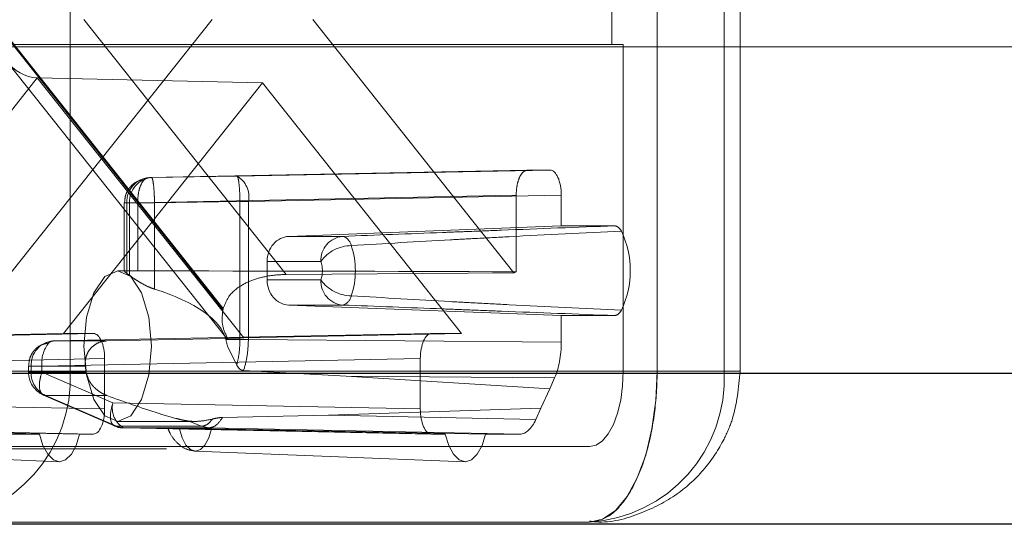
# Paper-space layout 'Sheet2' of a CAD drawing. Units: inches. Extents: x 0.1 to 16.8, y 0.1 to 10.9.
# Drawn here: x 5.3 to 5.4, y 2.7 to 2.7 of the extents above; entities that cross this region are included whole.
import ezdxf

# ---------------------------------------------------------------- set-up
doc = ezdxf.new("R2010")
doc.units = ezdxf.units.IN
doc.header["$MEASUREMENT"] = 0
doc.linetypes.add('HIDDEN', pattern=[0.07500000000000001, 0.05, -0.025])

psp = doc.layouts.new('Sheet2')

# ---------------------------------------------------------------- linework, layer by layer
at = {"color": 7, "linetype": 'HIDDEN', "lineweight": 18}
for p, q in [((5.301805421030487, 2.717667070416877), (5.301805421030487, 2.671735311886694)), ((5.340156096853566, 2.717667070416877), (5.340156096853566, 2.671735311886694)), ((5.344530579113282, 2.671735311886694), (5.344530579113282, 2.717667070416877)), ((5.345578772599005, 2.717667070416877), (5.345578772599005, 2.671735311886694)), ((5.337209534227165, 2.693060771204279), (5.337209534227165, 2.696341611099292)), ((5.29682266466304, 2.694701191151786), (5.311813062392179, 2.675833097245668)), ((5.311080135524015, 2.694701191151786), (5.29794149026364, 2.678163858583882)), ((5.302696615762643, 2.694701191151786), (5.315922416863287, 2.678054157386598)), ((5.330805857481498, 2.678163858583882), (5.317667212221123, 2.694701191151786)), ((5.311794834028403, 2.675761279539842), (5.296785021473936, 2.694653810472516)), ((5.337209534227165, 2.693060771204279), (4.37276509436886, 2.693060771204279)), ((5.769368584405458, 2.692913522401394), (5.119746578251403, 2.692913522401393)), ((5.337946174883766, 2.693060771204279), (5.337209534227165, 2.693060771204279)), ((5.337946174883766, 2.671735311886694), (5.337946174883766, 2.693060771204279)), ((5.312038987589716, 2.673869541972439), (5.297665663315703, 2.691960938681545)), ((5.299665302821984, 2.690885742205292), (5.286177240623124, 2.67390860598929)), ((5.313153365020844, 2.67390860598929), (5.299665302821984, 2.690885742205292)), ((5.299665302821984, 2.690885742205292), (5.314373673872569, 2.690555684677123)), ((5.301376120777086, 2.674195941807954), (5.314373673872569, 2.690555684677123)), ((5.314373673872569, 2.690555684677123), (5.327371226968052, 2.674195941807954)), ((5.306960591468099, 2.684371399917096), (5.331684617108726, 2.684858671466746)), ((5.312717787707054, 2.68446283122261), (5.307134605721283, 2.684371399917096)), ((5.333158122809807, 2.684858671466746), (5.312717787707054, 2.68446283122261)), ((5.333158122809807, 2.684858671466746), (5.331684617108726, 2.684858671466746)), ((5.306960591468099, 2.684371399917096), (5.307134605721283, 2.684371399917096)), ((5.306224063005438, 2.682731229813492), (5.330948088646067, 2.683218501363143)), ((5.333894651272466, 2.683218501363143), (5.313454316169714, 2.682822661119006)), ((5.330948088646067, 2.683218501363143), (5.330948088646067, 2.678228159477819)), ((5.333894651272487, 2.681226875387262), (5.333894651272466, 2.683218501363143)), ((5.305345751879787, 2.678256891383461), (5.305345751879787, 2.682731229813492)), ((5.306224063005438, 2.682731229813492), (5.305350659677352, 2.682731229813492)), ((5.305520450794074, 2.678120196374452), (5.305520450794074, 2.682731229813492)), ((5.305520450794074, 2.682731229813492), (5.305694465047259, 2.682731229813492)), ((5.307322631937563, 2.682731229813492), (5.305694465047259, 2.682731229813492)), ((5.305694465047259, 2.682731229813492), (5.305694465047259, 2.677995974820518)), ((5.306224063005438, 2.678285716604375), (5.306224063005438, 2.682731229813492)), ((5.312905810023631, 2.682822661055144), (5.307322631937563, 2.682731229813492)), ((5.307322631937563, 2.682731229813492), (5.307322631937563, 2.677091964922355)), ((5.312905798324526, 2.673798885085556), (5.312905798324526, 2.682822661055144)), ((5.313454316169714, 2.682822661119006), (5.312905813923334, 2.682822661119006)), ((5.313454316169714, 2.682822661119006), (5.313454316169714, 2.673796794097623)), ((5.333894651272487, 2.681226875387262), (5.316100099880008, 2.680537459456848)), ((5.333894651272487, 2.681226875387262), (5.337370390527752, 2.681226875387262)), ((5.316100099880008, 2.680537459456848), (5.319606600380748, 2.680537459456848)), ((5.318192032273901, 2.678898038808833), (5.314673122404248, 2.67889803880885)), ((5.314673122404248, 2.67889803880885), (5.314673122404248, 2.677695944544589)), ((5.304918773166087, 2.67829699167672), (5.30552884066431, 2.67829699167672)), ((5.305520450794074, 2.678120196374452), (5.305362770316298, 2.678233361957431)), ((5.305694465047259, 2.677995974820518), (5.305520450794074, 2.678120196374452)), ((5.315922416863287, 2.678054157386598), (5.330805857481498, 2.678163858583882)), ((5.314673122404248, 2.677695944544589), (5.318192032273901, 2.677695944544589)), ((5.316100099880008, 2.676056523896592), (5.333894651272487, 2.675367107966177)), ((5.319606600380748, 2.676056523896592), (5.316100099880008, 2.676056523896592)), ((5.333894651272466, 2.673632831696452), (5.333894651272487, 2.675367107966177)), ((5.337370390527752, 2.675367107966177), (5.333894651272487, 2.675367107966177)), ((5.27816252601029, 2.673708670258303), (5.30332417621751, 2.674195941807954)), ((5.286177240623124, 2.67390860598929), (5.301376120777086, 2.674195941807954)), ((5.325423171527627, 2.674195941807954), (5.300699145886998, 2.673708670258303)), ((5.30332417621751, 2.674195941807954), (5.301376120777086, 2.674195941807954)), ((5.327371226968052, 2.674195941807954), (5.313153365020844, 2.67390860598929)), ((5.327371226968052, 2.674195941807954), (5.325423171527627, 2.674195941807954)), ((5.300699145886998, 2.673708670258303), (5.304168712221156, 2.673708670258303)), ((5.312098586084123, 2.673863470903425), (5.304168712221084, 2.673708670258301)), ((5.312100323711388, 2.6733757318342), (5.311978698256694, 2.67379888509128)), ((5.311978698256694, 2.67379888509128), (5.312905798324526, 2.67379888509128)), ((5.312905803004102, 2.673798885074108), (5.313454315293039, 2.673796794101138)), ((5.313454316169714, 2.673796794094106), (5.333894651272466, 2.673632831696452)), ((5.312689630170571, 2.672122930549032), (5.312100323711388, 2.6733757318342)), ((5.278899054472951, 2.672068500154699), (5.304060704680169, 2.672555771704351)), ((5.324686643064967, 2.672555771704351), (5.299962617424338, 2.672068500154699)), ((5.304060704680169, 2.66927443212153), (5.304060704680169, 2.672555771704351)), ((5.324686643064967, 2.672555771704351), (5.324686643064967, 2.66927443212153)), ((5.337946174883766, 2.671735311886694), (4.373501735025459, 2.671735311886694)), ((5.340156096853566, 2.671735311886694), (4.375711656995259, 2.671735311886694)), ((5.705036431089169, 2.671588063083808), (5.055414424935114, 2.671588063083808)), ((5.770389729696193, 2.671588063083808), (5.120767723542138, 2.671588063083808)), ((5.773453165568397, 2.671588063083808), (5.123831159414342, 2.671588063083808)), ((5.288591250891572, 2.671735311886694), (5.301805421030487, 2.671735311886694)), ((5.299101455264092, 2.6720685001547), (5.299084306298688, 2.6720685001547)), ((5.299084306298688, 2.671680989026285), (5.299084306298688, 2.672068500154699)), ((5.299962617424339, 2.671680989026285), (5.299089214096252, 2.671680989026285)), ((5.299962617424338, 2.672068500154699), (5.299101455264092, 2.6720685001547)), ((5.299101455264092, 2.6720685001547), (5.299259005212975, 2.6720685001547)), ((5.299259005212975, 2.671680989026285), (5.299259005212975, 2.6720685001547)), ((5.299259005212975, 2.6720685001547), (5.30280289942338, 2.6720685001547)), ((5.302858681875423, 2.671680989026285), (5.299259005212975, 2.671680989026285)), ((5.299962617424339, 2.671680989026285), (5.299962617424338, 2.672068500154699)), ((5.304601816949767, 2.669670272365667), (5.299962617424339, 2.671680989026285)), ((5.301805421030487, 2.671735311886694), (5.344530579113282, 2.671735311886694)), ((5.313143280877982, 2.671786921824907), (5.319849246899206, 2.671422485405563)), ((5.340156096853566, 2.671735311886694), (5.345552551941066, 2.671735311886694)), ((5.333137703045049, 2.670588427557909), (5.319849246899206, 2.671422485405563)), ((5.319849246899206, 2.671422485405563), (5.333463202888114, 2.671313280891338)), ((5.333137703045049, 2.670588427557909), (5.333463202888114, 2.671313280891338)), ((5.332568065085566, 2.669319904753448), (5.333137703045049, 2.670588427557909)), ((5.304060704680169, 2.66927443212153), (5.283620369577418, 2.669670272365667)), ((5.304711574198711, 2.668165142793339), (5.300072374673282, 2.670175859453957)), ((5.300199458804914, 2.670149525072057), (5.304838658330343, 2.668138808411439)), ((5.304205086666607, 2.670149525072057), (5.300199458804914, 2.670149525072057)), ((5.304601816949767, 2.669670272365667), (5.324686643064967, 2.66927443212153)), ((5.318697960813214, 2.668858694439335), (5.332568065085566, 2.669319904753448)), ((5.332242565242501, 2.668595051420019), (5.332568065085566, 2.669319904753448)), ((5.309921046645646, 2.668454471991681), (5.304918773166087, 2.668454471991681)), ((5.310364121713249, 2.668138808411439), (5.3095869412646, 2.668472698104088)), ((5.318697960813214, 2.668858694439335), (5.311765161936163, 2.668717998351919)), ((5.332242565242501, 2.668595051420019), (5.318697960813214, 2.668858694439335)), ((5.282427490299027, 2.667978864957756), (5.299798459771597, 2.667634262017927)), ((5.30332417621751, 2.667634262017927), (5.282883841114758, 2.668030102262064)), ((5.302429824335984, 2.667634262017927), (5.284521183158558, 2.667978864957756)), ((5.310364121713249, 2.668138808411439), (5.304838658330343, 2.668138808411439)), ((5.305338345412428, 2.668030102262064), (5.325423171527627, 2.667634262017927)), ((5.310864747770463, 2.668030102262064), (5.305338345412428, 2.668030102262064)), ((5.308946553936624, 2.667978864957756), (5.326317523409194, 2.667634262017927)), ((5.310864747770463, 2.668030102262064), (5.310364121713249, 2.668138808411439)), ((5.331200956701532, 2.667634262017927), (5.310864747770463, 2.668030102262064)), ((5.32894888797358, 2.667634262017927), (5.311040246796155, 2.667978864957756)), ((5.297546391043604, 2.667634262017927), (5.299798459771597, 2.667634262017927)), ((5.302429824335984, 2.667634262017927), (5.30332417621751, 2.667634262017927)), ((5.325423171527627, 2.667634262017927), (5.326317523409194, 2.667634262017927)), ((5.32894888797358, 2.667634262017927), (5.331200956701532, 2.667634262017927)), ((5.708099866961373, 2.666666803241289), (5.058477860807318, 2.666666803241288)), ((5.301088285308935, 2.665830305393746), (5.283453913364526, 2.666519615139655)), ((5.293011094831171, 2.666814052044174), (5.335736252913965, 2.666814052044174)), ((5.327607348946532, 2.665830305393746), (5.309972977002122, 2.666519615139655)), ((5.335736252913965, 2.661892792201654), (5.293011094831171, 2.661892792201654))]:
    psp.add_line(p, q, dxfattribs=at)
at = {"color": 7, "linetype": 'Continuous', "lineweight": 25}
for p, q in [((5.701972995216964, 2.671588063083808), (5.052350989062909, 2.671588063083808)), ((5.708099866961373, 2.661745543398769), (5.058477860807318, 2.661745543398768))]:
    psp.add_line(p, q, dxfattribs=at)
at = {"color": 7, "linetype": 'HIDDEN', "lineweight": 18, "flags": 128}
for points in [[(5.302708851196287, 2.6733757318342), (5.302877071489742, 2.675259016442296), (5.303356122355348, 2.676855588040827), (5.304073072641424, 2.677922383076874), (5.304918773166087, 2.67829699167672), (5.305764473690749, 2.677922383076874), (5.306481423976825, 2.676855588040827), (5.306960474842431, 2.675259016442296), (5.307128695135886, 2.6733757318342), (5.306960474842431, 2.671492447226104), (5.306481423976825, 2.669895875627574), (5.305764473690749, 2.668829080591526), (5.304918773166087, 2.668454471991681), (5.304073072641424, 2.668829080591526), (5.303356122355348, 2.669895875627574), (5.302877071489742, 2.671492447226104), (5.302708851196287, 2.6733757318342)], [(5.335736252913965, 2.661892792201654), (5.336598521691403, 2.662081913457528), (5.33742765396329, 2.662642009401346), (5.338191786641399, 2.663551555860094), (5.338861554535442, 2.664775599473441), (5.339411218840862, 2.666267100931776), (5.339819656266656, 2.667968742670502), (5.340071170791604, 2.669815131551889), (5.340156096853566, 2.671735311886694)], [(5.335736252913965, 2.666814052044174), (5.336167387302685, 2.666908612672111), (5.336581953438627, 2.66718866064402), (5.336964019777683, 2.667643433873394), (5.337298903724704, 2.668255455680067), (5.337573735877414, 2.669001206409235), (5.337777954590311, 2.669852027278598), (5.337903711852785, 2.670775221719291), (5.337946174883766, 2.671735311886694)], [(5.311040246796155, 2.667978864957756), (5.310859253628731, 2.667379262728414), (5.310610960269496, 2.666914235288556), (5.310314665820767, 2.666619927834212), (5.309993400366394, 2.666519216006082), (5.309672134912019, 2.666619927834212), (5.309375840463292, 2.666914235288555), (5.309127547104057, 2.667379262728412), (5.308946553936624, 2.667978864957756)], [(5.299798459771597, 2.667634262017927), (5.300028929132931, 2.666891699179426), (5.300341546815233, 2.666317105461843), (5.30071264832169, 2.665953976393318), (5.301114142053802, 2.665829800075679), (5.301515635785914, 2.665953976393318), (5.301886737292374, 2.666317105461843), (5.30219935497468, 2.666891699179426), (5.302429824335984, 2.667634262017927)], [(5.326317523409194, 2.667634262017927), (5.326547992770528, 2.666891699179426), (5.32686061045283, 2.666317105461843), (5.327231711959287, 2.665953976393318), (5.327633205691399, 2.665829800075679), (5.328034699423511, 2.665953976393318), (5.328405800929971, 2.666317105461843), (5.328718418612277, 2.666891699179426), (5.32894888797358, 2.667634262017927)]]:
    psp.add_lwpolyline(points, dxfattribs=at)
at = {"color": 7, "linetype": 'HIDDEN', "lineweight": 18}
for centre, radius, start, end in [((5.311944130218802, 2.683129959206362), 0.001541133907492649, 348.4982774145514, 59.86723725951718), ((5.307082532029125, 2.682811992681835), 0.001564167646323823, 94.47124446186251, 182.9596763868554), ((5.307256546282311, 2.682811992681836), 0.001564167646322774, 94.47124446189876, 182.9596763869041), ((5.319757959992028, 2.67897687158887), 0.001567910783689034, 95.53972428269569, 182.8819820899709), ((5.319412675246731, 2.679782428200664), 0.0007795377831893249, 11.14347635859449, 75.59529738579964), ((5.332391692040555, 2.678296991676719), 0.006014789564321031, 334.6063238976963, 25.39367610231219), ((5.320195575254389, 2.677476590611059), 0.002456562527928636, 90.42121326560674, 144.6455460252649), ((5.31527385531131, 2.67829699167672), 0.005169399755352012, 341.5488418236929, 18.45115817630327), ((5.31639058983758, 2.678296991676711), 0.001899066219595839, 341.5488418235149, 18.45115817646048), ((5.33138491286881, 2.677072465242001), 0.001235493653677724, 110.7053689145557, 117.9488681761188), ((5.319757959992023, 2.677617111764565), 0.001567910783683519, 177.1180179105225, 264.4602757174848), ((5.320195575254437, 2.679117392742496), 0.002456562528043558, 215.354453976606, 269.578786733295), ((5.319412675246731, 2.676811555152776), 0.0007795377831893249, 284.4047026141931, 348.8565236414063), ((5.319500173053914, 2.673843776145146), 0.007940344373308853, 165.4909244911854, 166.0255790345231), ((5.300821086448023, 2.672149263023046), 0.001564167646320142, 94.4712444618078, 182.9596763869758), ((5.302074818160432, 2.672269813032042), 0.002121772566544278, 141.8196094407418, 185.4443886055403), ((5.30072635221908, 2.673247269056754), 0.0004622026106550259, 93.37451483012936, 133.7111422069211), ((5.292455764610081, 2.671239122367253), 0.009362813637941931, 273.4003414437253, 3.037857090820984), ((5.300724726246195, 2.671680989026285), 0.001640419947506385, 180, 246.3302353199212), ((5.300903481139674, 2.671636349315023), 0.001645081693203429, 178.4450735508315, 244.6620969520347), ((5.312484594607855, 2.673264415278275), 0.009755277270681746, 187.0416953355557, 189.3412833267956), ((5.335180922692877, 2.671239122367254), 0.009362813637942526, 273.4003414437142, 3.037857090815556), ((5.306026883664337, 2.669324750962236), 0.00146635608949588, 166.3710804546953, 241.9944342194261), ((5.305366044165427, 2.669360227681382), 0.0013304137897793, 246.6462227569311, 268.8070355776861)]:
    psp.add_arc(centre, radius, start, end, dxfattribs=at)
for centre, major_axis, ratio, start_param, end_param in [((5.299716463540375, 2.694653810472516), (0, 0.003768642249692977), 0.7778509797998532, 1.570796326794897, 3.124139361069924), ((5.333157898404836, 2.683218001637278), (2.810864438984595e-07, 0.00164066982461275), 0.4490561129104605, 4.712770501058527, 6.283262241357502), ((5.316151701547957, 2.67889803880885), (0, 0.001640419947506633), 0.9013418460052869, 0.03490658503919219, 1.570796326794897), ((5.289330858097101, 2.6733757318342), (0.2497033832937943, 0), 0.01970842275985197, 1.403348247575226, 1.503091525077962), ((5.316151701547957, 2.677695944544589), (0, 0.001640419947507077), 0.9013418460050429, 1.570796326794897, 3.106686068550582), ((5.298364383453544, 2.6733757318342), (0.01366492347639436, 0), 0.360138119398999, 0.08609104882395835, 0.8558654587380127), ((5.30332395181254, 2.672555271978485), (2.810864430102811e-07, 0.001640669824613195), 0.449056112910339, 4.712770501058555, 6.283262241357502), ((5.325423395932598, 2.672555271978485), (-2.810864438984594e-07, 0.001640669824613195), 0.449056112910339, 6.283108373000497, 7.853600113300381), ((5.316197401442435, 2.673909605441021), (0.004158540914998454, 3.974624784808256e-05), 0.009914137015375215, 2.391948968968431, 3.311183828297511), ((5.332421145537205, 2.673633245682914), (-2.329038721882171e-07, 0.00328092564468907), 0.449112804259741, 3.926958927746431, 4.712230919328235), ((5.30332395181254, 2.669274931847396), (-2.810864438984595e-07, 0.001640669824612306), 0.4490561129105821, 3.141515719410672, 4.712007459710594), ((5.325423395932598, 2.669274931847396), (2.810864430102812e-07, 0.001640669824612306), 0.449056112910582, 1.571177847468755, 3.141669587767739), ((5.331200770798368, 2.670915601676864), (-2.328447994415228e-07, 0.003281339657271509), 0.4489994806550885, 3.141560792458697, 3.926832784041397)]:
    psp.add_ellipse(centre, major_axis=major_axis, ratio=ratio, start_param=start_param, end_param=end_param, dxfattribs=at)
for points in [[(5.312905813923334, 2.682822661119006), (5.312899920625891, 2.683036732011906), (5.312888134031006, 2.683464873797703), (5.312842084372292, 2.684005658561072), (5.31278260061118, 2.684385451595609), (5.31273939200843, 2.684437038013609), (5.312717787707054, 2.68446283122261)], [(5.306224063005438, 2.682731229813492), (5.306232193251659, 2.682946111162408), (5.306248453744098, 2.68337587386024), (5.306416247902901, 2.683917957020878), (5.306662212269576, 2.684297269838814), (5.306861131735257, 2.684346689891001), (5.306960591468099, 2.684371399917096)], [(5.307134605721283, 2.684371399917096), (5.307156210022659, 2.684345606708095), (5.307199418625409, 2.684294020290094), (5.307258902386521, 2.683914227255557), (5.307304952045236, 2.683373442492189), (5.30731673864012, 2.682945300706391), (5.307322631937563, 2.682731229813492)], [(5.313454315293039, 2.673796794101138), (5.313438517136995, 2.673433213681188), (5.313406920824908, 2.672706052841287), (5.313231160860291, 2.672093298830367), (5.313143280877982, 2.671786921824907)], [(5.300199458804914, 2.670149525072057), (5.300108250592572, 2.670173608775181), (5.299925834167888, 2.670221776181429), (5.299796186686231, 2.670576397535142), (5.299792902274968, 2.671081340510432), (5.299906045707882, 2.671481106187668), (5.299962617424339, 2.671680989026285)], [(5.304838658330343, 2.668138808411439), (5.304747450118001, 2.668162892114563), (5.304565033693317, 2.668211059520811), (5.304435386211661, 2.668565680874524), (5.304432101800397, 2.669070623849815), (5.30454524523331, 2.669470389527049), (5.304601816949767, 2.669670272365667)], [(5.311765161936163, 2.668717998351919), (5.311626448486966, 2.668519775696425), (5.311349021588573, 2.668123330385437), (5.3110261723765, 2.668061178303188), (5.310864747770463, 2.668030102262064)]]:
    psp.add_open_spline(points, degree=3, dxfattribs=at)
for points, knots in [([(5.331684617108726, 2.684858671466746), (5.331588002539338, 2.68483401995333), (5.33139478085167, 2.684784718827673), (5.331150935135955, 2.684405442244047), (5.330981005758086, 2.6838632859537), (5.330959061298818, 2.683433435085367), (5.330948088646067, 2.683218501363143)], [0, 0, 0, 0, 0.2500096406196252, 0.5000000000000085, 0.7499903593803813, 1, 1, 1, 1]), ([(5.305362860387386, 2.682731229813492), (5.305377584228803, 2.68291162584784), (5.305407525457114, 2.683278464819952), (5.305699953751049, 2.683770884354621), (5.306141969372262, 2.684141737372329), (5.306508062441881, 2.684211550523222), (5.30669344369396, 2.684246902324166)], [0, 0, 0, 0, 0.2387108068277959, 0.4854232374077618, 0.7394299634252575, 1, 1, 1, 1]), ([(5.319606600380748, 2.680537459456848), (5.321786002444842, 2.680621961654511), (5.324513641645022, 2.680727720711386), (5.327974190072948, 2.680862015399557), (5.331717661706515, 2.681007316761183), (5.3349113363081, 2.681131362833415), (5.337370390527752, 2.681226875387262)], [0, 0, 0, 0, 0.3677222294760306, 0.4602241983802056, 0.5843853465907145, 1, 1, 1, 1]), ([(5.337370390527752, 2.681226875387262), (5.337452832050591, 2.681211033508437), (5.33761771544575, 2.68117934968363), (5.337756137355425, 2.680977347722946), (5.337825348456959, 2.680876346528526)], [0, 0, 0, 0, 0.499998940218674, 1, 1, 1, 1]), ([(5.337825348456959, 2.680876346528526), (5.335378529165787, 2.680758683368385), (5.332200667615865, 2.680605865694516), (5.328481013230746, 2.680411684295458), (5.325043089879684, 2.680227887290938), (5.322338549254227, 2.680064021728906), (5.320177515854327, 2.679933086756322)], [0, 0, 0, 0, 0.4155466478521817, 0.5397005488609334, 0.6322027931457677, 1, 1, 1, 1]), ([(5.305367390720925, 2.678256891383461), (5.305364219884329, 2.678268308980434), (5.305355457326638, 2.678299861332346), (5.305535210569038, 2.67829797399305), (5.30583901803995, 2.678288911050128), (5.306108892664892, 2.678286672091236), (5.306224063005438, 2.678285716604375)], [0, 0, 0, 0, 0.1693425851460168, 0.4679756039882702, 0.7729559387802202, 1, 1, 1, 1]), ([(5.305694465047259, 2.677995974820518), (5.305769411614421, 2.677937204591957), (5.305943532300114, 2.677800665816625), (5.306337928500447, 2.67755421826189), (5.306810056381176, 2.677282948611901), (5.307151714781045, 2.677155648000395), (5.307322631937563, 2.677091964922355)], [0, 0, 0, 0, 0.2150337969535793, 0.4995803489250831, 0.7496613463628293, 1, 1, 1, 1]), ([(5.315922416863287, 2.678054157386598), (5.315615288386277, 2.678040273271845), (5.315003298234452, 2.678012607515877), (5.313989120776704, 2.677802429705762), (5.312991195990963, 2.677393924335472), (5.312161555194762, 2.676726192334727), (5.311918445765169, 2.67610316702096), (5.311813062392179, 2.675833097245668)], [0, 0, 0, 0, 0.1831425469689014, 0.3649333862385882, 0.577235877204167, 0.8167396907922704, 1, 1, 1, 1]), ([(5.320177515854327, 2.676660896597118), (5.322338549254226, 2.676529961624534), (5.325043089879684, 2.676366096062502), (5.328481013230746, 2.676182299057981), (5.332200667615865, 2.675988117658925), (5.335378529165787, 2.675835299985056), (5.337825348456959, 2.675717636824914)], [0, 0, 0, 0, 0.3677972068542323, 0.4602994511390665, 0.5844533521478182, 1, 1, 1, 1]), ([(5.337370390527752, 2.675367107966177), (5.3349113363081, 2.675462620520025), (5.331717661706515, 2.675586666592257), (5.327974190072948, 2.675731967953882), (5.324513641645022, 2.675866262642054), (5.321786002444842, 2.675972021698928), (5.319606600380748, 2.676056523896592)], [0, 0, 0, 0, 0.4156146534092856, 0.5397758016197945, 0.6322777705239695, 1, 1, 1, 1]), ([(5.312098586084271, 2.673863470903428), (5.311958277133893, 2.674166225050524), (5.311672662051331, 2.674782516103135), (5.311753637779896, 2.675431241647892), (5.311794834028403, 2.675761279539842)], [0, 0, 0, 0, 0.4912518943982251, 1, 1, 1, 1]), ([(5.337825348456959, 2.675717636824914), (5.337756137671793, 2.675616636008981), (5.337617715808065, 2.67541463394896), (5.33745283240435, 2.675382949982824), (5.337370390527752, 2.675367107966177)], [0, 0, 0, 0, 0.4999989402187105, 1, 1, 1, 1]), ([(5.299101414806287, 2.672068500154679), (5.299116138647702, 2.672248896189029), (5.299146079876009, 2.672615735161145), (5.299438508169942, 2.673108154695821), (5.299880523791158, 2.673479007713536), (5.30024661686078, 2.673548820864429), (5.300431998112861, 2.673584172665374)], [0, 0, 0, 0, 0.2387108068277991, 0.4854232374077616, 0.7394299634252629, 1, 1, 1, 1]), ([(5.304168712221156, 2.673708670258303), (5.304002054899865, 2.673689215653019), (5.303689955792834, 2.673652783020539), (5.303426514981428, 2.673463800070108), (5.303303748523003, 2.673375731834199)], [0, 0, 0, 0, 0.5339884592334248, 1, 1, 1, 1]), ([(5.312689630170571, 2.672122930549032), (5.312751178839929, 2.672385576845557), (5.312874270539929, 2.672910845376541), (5.312895289383945, 2.673502880893233), (5.312905798324526, 2.67379888509128)], [0, 0, 0, 0, 0.5000229045364598, 1, 1, 1, 1]), ([(5.303303748523002, 2.6733757318342), (5.303217696548663, 2.673291958272511), (5.303045680416441, 2.673124496640457), (5.302877466043975, 2.672797514294917), (5.302781776962518, 2.672439809938053), (5.302795827502783, 2.672192816791937), (5.30280289942338, 2.6720685001547)], [0, 0, 0, 0, 0.2505277166310637, 0.5007997685179818, 0.7487424446323515, 1, 1, 1, 1]), ([(5.302858681875423, 2.671680989026285), (5.302901141375041, 2.671515470944767), (5.302987407951699, 2.671179181577351), (5.303307303113808, 2.670740005348957), (5.303711960160849, 2.670370281065128), (5.304044600562479, 2.67022136925175), (5.304205086666607, 2.670149525072057)], [0, 0, 0, 0, 0.2456486474837386, 0.4990936791384367, 0.7583321100657325, 1, 1, 1, 1]), ([(5.312689630170571, 2.672122930549032), (5.312751620225193, 2.672032699600757), (5.312840086942911, 2.671903929979897), (5.313009925226911, 2.671806610037294), (5.313099501705128, 2.67179338524544), (5.313143280877982, 2.671786921824907)], [0, 0, 0, 0, 0.5448398949666958, 0.7775472611678909, 0.9999999999999999, 0.9999999999999999, 0.9999999999999999, 0.9999999999999999]), ([(5.340156096853566, 2.671735311886694), (5.340156096853066, 2.671735202525364), (5.340156096851572, 2.671734874441374), (5.340156096814413, 2.671733671466737), (5.34015609633501, 2.671729078290605), (5.340156088904832, 2.671710705553346), (5.340155971269421, 2.671637213159894), (5.340154088875058, 2.67134312558304), (5.340123913075474, 2.670159931500713), (5.339913514538934, 2.668151621099358), (5.339272483895273, 2.665571954112927), (5.338239510425264, 2.663406688642104), (5.336973699729413, 2.662097709282477), (5.336107084629309, 2.661954200701508), (5.335736252913965, 2.661892792201654)], [0, 0, 0, 0, 2.129705951028389e-05, 6.38911785560449e-05, 0.0002342676561596849, 0.0009157736574419344, 0.003641803478135987, 0.0145462950044039, 0.05818813321274061, 0.2343352850571394, 0.4104824369015381, 0.6250107236367026, 0.8395390103718661, 1, 1, 1, 1]), ([(5.345578772599005, 2.671735311886694), (5.345480983415156, 2.670659066071575), (5.345341650016943, 2.669125593955043), (5.344431346168489, 2.667011276010583), (5.343307953543154, 2.665297351524874), (5.341459505479779, 2.663576068125313), (5.339039439293342, 2.662369270684835), (5.337006179962503, 2.661782816272432), (5.335891854220403, 2.661933539594088), (5.335748971252436, 2.661952865895839)], [0, 0, 0, 0, 0.2084412508706669, 0.2969942755222903, 0.4454243762681717, 0.6050246989304174, 0.7814061150364182, 0.9719710836041715, 1, 1, 1, 1]), ([(5.304205086666607, 2.670149525072057), (5.305329344488563, 2.669743862469837), (5.306869555259204, 2.669188112803717), (5.308565178910872, 2.668690484981056), (5.309234681563991, 2.668529482827067), (5.309473591127388, 2.668490970293981), (5.3095869412646, 2.668472698104088)], [0, 0, 0, 0, 0.6014215599379604, 0.8239355299300041, 0.9164665844388676, 1, 1, 1, 1]), ([(5.3095869412646, 2.668472698104088), (5.309811251591013, 2.668462776252231), (5.310261326132326, 2.668442868239101), (5.310829891945334, 2.668558568222685), (5.311115093178929, 2.668616605088937)], [0, 0, 0, 0, 0.4983848358973892, 1, 1, 1, 1]), ([(5.311115139209922, 2.668616972415185), (5.310996288833364, 2.668477812746053), (5.310759910079714, 2.668201041312086), (5.310495561487257, 2.668159480555594), (5.310364126404457, 2.668138816396122)], [0, 0, 0, 0, 0.5027963584821223, 1, 1, 1, 1]), ([(5.311115093178929, 2.668616605088937), (5.311229068749403, 2.66864214032384), (5.311391724592857, 2.668678581950354), (5.311619969439079, 2.668711327174364), (5.311717496858787, 2.668715808278736), (5.311765161936163, 2.668717998351919)], [0, 0, 0, 0, 0.5448398949661638, 0.7775472611675118, 1, 1, 1, 1]), ([(5.30532926196347, 2.668043468530627), (5.305299247153507, 2.668039738674716), (5.305090344557837, 2.668013778937436), (5.304890486715717, 2.668099544042392), (5.304719344147009, 2.668172986546384)], [0, 0, 0, 0, 0.143678492199365, 1, 1, 1, 1]), ([(5.308946553936624, 2.667978864957756), (5.308806806192329, 2.667981786673459), (5.308527402134611, 2.667987628193313), (5.308257069483416, 2.667995312383014), (5.308130329365573, 2.668001288868187), (5.308190793961559, 2.668006571108241), (5.308603025539483, 2.668006589155948), (5.309065127457287, 2.668005715137458), (5.30960910886875, 2.668000849170171), (5.310175746757477, 2.667993565131578), (5.310677983996654, 2.667985622859378), (5.3109431530872, 2.667980676211172), (5.311040246796155, 2.667978864957756)], [0, 0, 0, 0, 0.0796216933948623, 0.1591912937771671, 0.2401836853713609, 0.3267799897164506, 0.5322755980835084, 0.6708222255427035, 0.7675472123628312, 0.8648687407605261, 0.9505206465488372, 1, 1, 1, 1]), ([(5.309980616219049, 2.666519372388128), (5.309763598018584, 2.666553485160243), (5.309335862881277, 2.6666207202181), (5.308775686748334, 2.667051439439183), (5.308381994671897, 2.667540470784376), (5.30824932788735, 2.667886889016667), (5.308205291987903, 2.668001875133923)], [0, 0, 0, 0, 0.2988231867296285, 0.5889698492284915, 0.8635673393991199, 0.9999999999999999, 0.9999999999999999, 0.9999999999999999, 0.9999999999999999])]:
    psp.add_open_spline(points, degree=3, knots=knots, dxfattribs=at)

doc.saveas('drawing.dxf')
